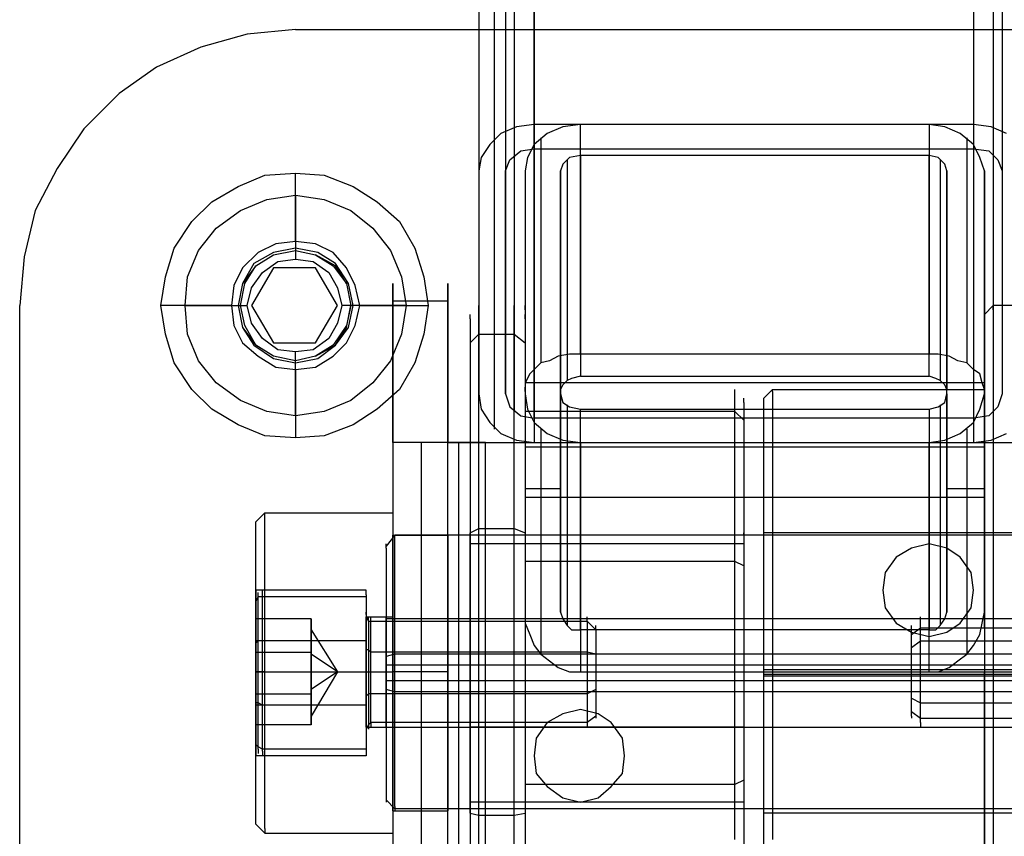
# Model space of a CAD drawing. Extents: x 0 to 3695, y 0 to 4684.
# Drawn here: x 1450 to 1557, y 2525 to 2614 of the extents above; entities that cross this region are included whole.
import ezdxf

# ---------------------------------------------------------------- set-up
doc = ezdxf.new("R2010")
doc.units = 0
doc.header["$LTSCALE"] = 25.4
doc.layers.get('0').update_dxf_attribs({"color": 13, "linetype": 'CONTINUOUS'})
doc.layers.add('GR__PLADER', color=8, linetype='CONTINUOUS')
doc.layers.add('ST_L', color=253, linetype='CONTINUOUS')

# ---------------------------------------------------------------- blocks, each defined once
blk = doc.blocks.new('6649-2D_DWG')
at = {"layer": 'GR__PLADER', "color": 8}
for p, q in [((56.01, 1126.63), (56.01, 1102.35)), ((103.84, 1126.63), (103.84, 1102.35)), ((51.68, 1125.19), (51.68, 1100.91)), ((56.01, 1123.99), (56.01, 1099.71)), ((103.84, 1123.99), (103.84, 1099.71)), ((53.84, 1123.27), (53.84, 1098.99)), ((106, 1123.27), (106, 1098.99)), ((50, 1121.34), (50, 1097.31)), ((52.88, 1121.34), (52.88, 1097.31)), ((106.97, 1121.34), (106.97, 1097.31)), ((50, 1120.14), (50, 1096.82)), ((52.88, 1120.14), (52.88, 1096.82)), ((106.97, 1120.14), (106.97, 1096.82)), ((53.84, 1118.22), (53.84, 1095.14)), ((106, 1118.22), (106, 1095.14)), ((56.01, 1094.18), (56.01, 1117.5)), ((103.84, 1117.5), (103.84, 1094.18)), ((51.68, 1116.29), (51.68, 1093.22)), ((56.01, 1114.85), (56.01, 1091.78)), ((103.84, 1114.85), (103.84, 1091.78)), ((54.08, 1102.11), (52.4, 1101.39)), ((56.01, 1102.35), (54.08, 1102.11)), ((103.84, 1102.35), (56.01, 1102.35)), ((105.76, 1102.11), (103.84, 1102.35)), ((107.45, 1101.39), (105.76, 1102.11)), ((52.4, 1101.39), (51.2, 1100.19)), ((51.2, 1100.19), (50.24, 1098.75)), ((53.36, 1098.51), (54.56, 1099.47)), ((54.56, 1099.47), (56.01, 1099.71)), ((56.01, 1099.71), (103.84, 1099.71)), ((103.84, 1099.71), (105.52, 1099.47)), ((105.52, 1099.47), (106.49, 1098.51)), ((50.24, 1098.75), (50, 1097.31)), ((52.88, 1097.31), (53.36, 1098.51)), ((106.49, 1098.51), (106.97, 1097.31)), ((50, 1097.31), (50, 1073.03)), ((50, 1096.82), (50, 1073.03)), ((52.88, 1073.03), (52.88, 1097.31)), ((52.88, 1096.82), (52.88, 1073.03)), ((106.97, 1097.31), (106.97, 1073.03)), ((106.97, 1096.82), (106.97, 1073.03)), ((53.84, 1095.14), (53.84, 1071.1)), ((106, 1095.14), (106, 1071.1)), ((56.01, 1070.38), (56.01, 1094.18)), ((103.84, 1094.18), (103.84, 1070.38)), ((51.68, 1093.22), (51.68, 1069.18)), ((56.01, 1091.78), (56.01, 1067.74)), ((103.84, 1091.78), (103.84, 1067.74)), ((50, 1073.03), (50.24, 1071.34)), ((106.97, 1073.03), (106.49, 1071.59)), ((50.24, 1071.34), (51.2, 1069.9)), ((106.49, 1071.59), (105.52, 1070.62)), ((103.84, 1070.38), (56.01, 1070.38)), ((105.52, 1070.62), (103.84, 1070.38)), ((51.2, 1069.9), (52.4, 1068.7)), ((52.4, 1068.7), (54.08, 1067.98)), ((54.08, 1067.98), (56.01, 1067.74)), ((103.84, 1067.74), (105.76, 1067.98)), ((105.76, 1067.98), (107.45, 1068.7)), ((56.01, 1067.74), (103.84, 1067.74))]:
    blk.add_line(p, q, dxfattribs=at)
at = {"layer": 'ST_L', "color": 253}
for p, q in [((24.76, 1112.21), (19.71, 1110.77)), ((30.05, 1112.69), (24.76, 1112.21)), ((30.05, 1112.69), (129.8, 1112.69)), ((19.71, 1110.77), (14.9, 1108.6)), ((14.9, 1108.6), (10.82, 1105.72)), ((10.82, 1105.72), (6.97, 1101.87)), ((59.13, 1102.11), (57.45, 1101.39)), ((61.05, 1102.35), (59.13, 1102.11)), ((99.03, 1102.35), (61.05, 1102.35)), ((61.05, 1077.35), (61.05, 1102.35)), ((100.72, 1102.11), (99.03, 1102.35)), ((99.03, 1102.35), (99.03, 1077.35)), ((102.4, 1101.39), (100.72, 1102.11)), ((6.97, 1101.87), (4.09, 1097.55)), ((57.45, 1101.39), (56.01, 1100.19)), ((103.84, 1100.19), (102.4, 1101.39)), ((56.01, 1100.19), (55.29, 1098.75)), ((56.73, 1100.91), (56.73, 1076.39)), ((103.12, 1100.91), (103.12, 1076.39)), ((104.56, 1098.75), (103.84, 1100.19)), ((61.05, 1098.99), (59.85, 1098.75)), ((61.05, 1098.99), (61.05, 1074.95)), ((99.03, 1098.99), (61.05, 1098.99)), ((99.03, 1074.95), (99.03, 1098.99)), ((100, 1098.75), (99.03, 1098.99)), ((55.29, 1098.75), (55.05, 1097.31)), ((59.13, 1098.03), (58.89, 1097.31)), ((59.85, 1098.75), (59.13, 1098.03)), ((59.61, 1098.51), (59.61, 1074.47)), ((100.72, 1098.03), (100, 1098.75)), ((100.24, 1098.51), (100.24, 1074.47)), ((100.96, 1097.31), (100.72, 1098.03)), ((105.04, 1097.31), (104.56, 1098.75)), ((4.09, 1097.55), (1.68, 1092.98)), ((23.8, 1095.62), (26.68, 1096.82)), ((26.68, 1096.82), (30.05, 1097.06)), ((30.05, 1097.06), (33.17, 1096.82)), ((30.05, 1089.61), (30.05, 1097.06)), ((33.17, 1096.82), (36.3, 1095.62)), ((55.05, 1097.31), (55.05, 1073.03)), ((55.05, 1097.31), (55.05, 1073.51)), ((58.89, 1097.31), (58.89, 1073.51)), ((58.89, 1073.03), (58.89, 1097.31)), ((100.96, 1073.03), (100.96, 1097.31)), ((100.96, 1097.31), (100.96, 1073.51)), ((105.04, 1073.03), (105.04, 1097.31)), ((105.04, 1097.31), (105.04, 1073.51)), ((20.91, 1093.94), (23.8, 1095.62)), ((26.92, 1094.18), (30.05, 1094.66)), ((30.05, 1094.66), (33.17, 1094.18)), ((30.05, 1094.66), (30.05, 1088.89)), ((36.3, 1095.62), (38.94, 1093.94)), ((18.75, 1091.78), (20.91, 1093.94)), ((24.04, 1092.98), (26.92, 1094.18)), ((33.17, 1094.18), (36.06, 1092.98)), ((38.94, 1093.94), (41.34, 1091.78)), ((1.68, 1092.98), (0.48, 1087.93)), ((21.39, 1091.06), (24.04, 1092.98)), ((36.06, 1092.98), (38.46, 1091.06)), ((16.83, 1088.89), (18.75, 1091.78)), ((41.34, 1091.78), (43.03, 1088.89)), ((19.47, 1088.65), (21.39, 1091.06)), ((38.46, 1091.06), (40.38, 1088.65)), ((27.88, 1089.37), (25.96, 1088.41)), ((30.05, 1089.61), (27.88, 1089.37)), ((32.21, 1089.37), (30.05, 1089.61)), ((34.13, 1088.41), (32.21, 1089.37)), ((15.86, 1085.77), (16.83, 1088.89)), ((18.27, 1085.77), (19.47, 1088.65)), ((25.96, 1088.41), (24.28, 1086.73)), ((27.64, 1088.41), (25.48, 1087.21)), ((25.72, 1086.97), (27.64, 1088.17)), ((30.05, 1088.89), (27.64, 1088.41)), ((27.64, 1088.17), (30.05, 1088.65)), ((32.45, 1088.41), (30.05, 1088.89)), ((30.05, 1088.89), (30.05, 1088.65)), ((30.05, 1088.65), (32.21, 1088.17)), ((30.05, 1088.65), (30.05, 1087.69)), ((32.21, 1088.17), (34.13, 1086.97)), ((34.37, 1086.97), (32.21, 1088.17)), ((34.37, 1087.21), (32.45, 1088.41)), ((35.58, 1086.73), (34.13, 1088.41)), ((40.38, 1088.65), (41.58, 1085.77)), ((43.03, 1088.89), (43.99, 1085.77)), ((0.48, 1087.93), (0, 1082.64)), ((25.48, 1087.21), (24.28, 1085.05)), ((26.44, 1086.25), (28.12, 1087.45)), ((28.12, 1087.45), (30.05, 1087.69)), ((30.05, 1087.69), (31.97, 1087.45)), ((31.97, 1087.45), (33.65, 1086.25)), ((35.82, 1085.05), (34.37, 1087.21)), ((24.28, 1086.73), (23.32, 1084.81)), ((25.72, 1086.97), (24.28, 1085.05)), ((24.52, 1085.05), (25.72, 1086.97)), ((27.64, 1086.73), (25.24, 1082.64)), ((25.24, 1084.57), (26.44, 1086.25)), ((32.21, 1086.73), (27.64, 1086.73)), ((34.61, 1082.64), (32.21, 1086.73)), ((33.65, 1086.25), (34.61, 1084.57)), ((34.13, 1086.97), (35.58, 1085.05)), ((35.58, 1085.05), (34.37, 1086.97)), ((36.54, 1084.81), (35.58, 1086.73)), ((15.38, 1082.64), (15.86, 1085.77)), ((18.03, 1082.64), (18.27, 1085.77)), ((24.28, 1085.05), (23.8, 1082.64)), ((24.04, 1082.64), (24.52, 1085.05)), ((35.58, 1085.05), (36.06, 1082.64)), ((36.3, 1082.64), (35.82, 1085.05)), ((40.62, 1084.08), (40.62, 1085.05)), ((40.62, 1085.05), (40.62, 1084.33)), ((41.58, 1085.77), (42.07, 1082.64)), ((43.99, 1085.77), (44.47, 1082.64)), ((46.63, 1084.33), (46.63, 1085.05)), ((46.63, 1085.05), (46.63, 1084.08)), ((23.32, 1084.81), (23.08, 1082.64)), ((24.76, 1082.64), (25.24, 1084.57)), ((34.61, 1084.57), (35.09, 1082.64)), ((37.02, 1082.64), (36.54, 1084.81)), ((40.62, 1084.33), (40.62, 1082.64)), ((40.62, 1082.4), (40.62, 1084.08)), ((46.63, 1082.64), (46.63, 1084.33)), ((46.63, 1084.08), (46.63, 1082.4)), ((46.63, 1083.12), (40.62, 1083.12)), ((0, 1002.6), (0, 1082.64)), ((15.86, 1079.52), (15.38, 1082.64)), ((23.08, 1082.64), (15.38, 1082.64)), ((18.27, 1079.52), (18.03, 1082.64)), ((18.03, 1082.64), (23.8, 1082.64)), ((23.08, 1082.64), (23.32, 1080.48)), ((23.8, 1082.64), (24.28, 1080.24)), ((23.8, 1082.64), (24.04, 1082.64)), ((24.52, 1080.48), (24.04, 1082.64)), ((24.04, 1082.64), (24.76, 1082.64)), ((25.24, 1080.72), (24.76, 1082.64)), ((25.24, 1082.64), (27.64, 1078.56)), ((32.21, 1078.56), (34.61, 1082.64)), ((35.09, 1082.64), (34.61, 1080.72)), ((36.06, 1082.64), (35.09, 1082.64)), ((36.06, 1082.64), (35.58, 1080.48)), ((35.58, 1080.24), (36.06, 1082.64)), ((35.82, 1080.24), (36.3, 1082.64)), ((36.3, 1082.64), (36.06, 1082.64)), ((42.07, 1082.64), (36.3, 1082.64)), ((36.54, 1080.48), (37.02, 1082.64)), ((37.02, 1082.64), (44.47, 1082.64)), ((40.62, 1082.64), (40.62, 1080)), ((40.62, 1079.76), (40.62, 1082.4)), ((42.07, 1082.64), (41.58, 1079.52)), ((44.47, 1082.64), (43.99, 1079.52)), ((46.63, 1080), (46.63, 1082.64)), ((46.63, 1082.4), (46.63, 1079.76)), ((50, 1082.16), (50, 1082.64)), ((50, 1080.96), (50, 1082.16)), ((53.84, 1082.16), (53.84, 1082.64)), ((53.84, 1080.96), (53.84, 1082.16)), ((55.05, 1082.16), (55.05, 1082.64)), ((55.05, 1082.16), (55.05, 1080.96)), ((105.04, 1082.16), (105.04, 1082.64)), ((106, 1082.64), (105.04, 1081.68)), ((105.04, 1082.16), (105.04, 1080.96)), ((106, 1082.16), (106, 1082.64)), ((109.85, 1082.64), (106, 1082.64)), ((106, 1082.16), (106, 1080.96)), ((26.44, 1079.04), (25.24, 1080.72)), ((34.61, 1080.72), (33.65, 1079.04)), ((49.04, 1081.2), (49.04, 1081.68)), ((49.04, 1081.2), (49.04, 1080)), ((50, 1079.04), (50, 1080.96)), ((53.84, 1079.04), (53.84, 1080.96)), ((55.05, 1081.2), (55.05, 1081.68)), ((55.05, 1081.2), (55.05, 1080)), ((55.05, 1080.96), (55.05, 1079.04)), ((105.04, 1081.2), (105.04, 1081.68)), ((105.04, 1080), (105.04, 1081.2)), ((105.04, 1080.96), (105.04, 1079.04)), ((106, 1080.96), (106, 1079.04)), ((23.32, 1080.48), (24.28, 1078.56)), ((24.28, 1080.24), (25.48, 1078.32)), ((24.28, 1080.24), (25.72, 1078.32)), ((25.72, 1078.32), (24.52, 1080.48)), ((35.58, 1080.48), (34.13, 1078.32)), ((34.37, 1078.32), (35.82, 1080.24)), ((34.37, 1078.32), (35.58, 1080.24)), ((35.58, 1078.56), (36.54, 1080.48)), ((40.62, 1080), (40.62, 1076.87)), ((40.62, 1076.39), (40.62, 1079.76)), ((46.63, 1076.87), (46.63, 1080)), ((46.63, 1079.76), (46.63, 1076.39)), ((49.04, 1080), (49.04, 1078.08)), ((55.05, 1080), (55.05, 1078.08)), ((105.04, 1078.08), (105.04, 1080)), ((16.83, 1076.39), (15.86, 1079.52)), ((19.47, 1076.63), (18.27, 1079.52)), ((24.28, 1078.56), (25.96, 1077.11)), ((28.12, 1077.83), (26.44, 1079.04)), ((27.64, 1078.56), (32.21, 1078.56)), ((33.65, 1079.04), (31.97, 1077.83)), ((34.13, 1077.11), (35.58, 1078.56)), ((41.58, 1079.52), (40.38, 1076.63)), ((43.99, 1079.52), (43.03, 1076.39)), ((49.04, 1078.56), (50, 1079.52)), ((50, 1079.52), (53.84, 1079.52)), ((50, 1076.39), (50, 1079.04)), ((53.84, 1079.52), (55.05, 1078.56)), ((53.84, 1076.39), (53.84, 1079.04)), ((55.05, 1079.04), (55.05, 1076.39)), ((105.04, 1079.04), (105.04, 1076.39)), ((106, 1079.04), (106, 1076.39)), ((25.48, 1078.32), (27.64, 1076.87)), ((27.64, 1077.11), (25.72, 1078.32)), ((30.05, 1077.59), (28.12, 1077.83)), ((31.97, 1077.83), (30.05, 1077.59)), ((30.05, 1076.63), (30.05, 1077.59)), ((34.13, 1078.32), (32.21, 1077.11)), ((32.21, 1077.11), (34.37, 1078.32)), ((32.45, 1076.87), (34.37, 1078.32)), ((49.04, 1078.08), (49.04, 1075.43)), ((55.05, 1078.08), (55.05, 1075.43)), ((105.04, 1075.43), (105.04, 1078.08)), ((18.75, 1073.51), (16.83, 1076.39)), ((21.39, 1074.23), (19.47, 1076.63)), ((25.96, 1077.11), (27.88, 1075.91)), ((30.05, 1076.63), (27.64, 1077.11)), ((27.64, 1076.87), (30.05, 1076.39)), ((32.21, 1077.11), (30.05, 1076.63)), ((30.05, 1076.39), (32.45, 1076.87)), ((30.05, 1076.39), (30.05, 1076.63)), ((30.05, 1070.62), (30.05, 1076.39)), ((32.21, 1075.91), (34.13, 1077.11)), ((40.38, 1076.63), (38.46, 1074.23)), ((40.62, 1076.87), (40.62, 1072.79)), ((40.62, 1072.31), (40.62, 1076.39)), ((43.03, 1076.39), (41.34, 1073.51)), ((46.63, 1072.79), (46.63, 1076.87)), ((46.63, 1076.39), (46.63, 1072.31)), ((50, 1072.79), (50, 1076.39)), ((53.84, 1072.79), (53.84, 1076.39)), ((55.05, 1076.39), (55.05, 1072.79)), ((56.73, 1076.39), (56.01, 1075.67)), ((57.69, 1076.63), (56.73, 1076.39)), ((58.65, 1077.11), (57.69, 1076.63)), ((59.85, 1077.35), (58.65, 1077.11)), ((61.05, 1077.35), (59.85, 1077.35)), ((99.03, 1077.35), (61.05, 1077.35)), ((100, 1077.35), (99.03, 1077.35)), ((101.2, 1077.11), (100, 1077.35)), ((102.16, 1076.63), (101.2, 1077.11)), ((103.12, 1076.39), (102.16, 1076.63)), ((103.84, 1075.67), (103.12, 1076.39)), ((105.04, 1076.39), (105.04, 1072.79)), ((106, 1076.39), (106, 1072.79)), ((27.88, 1075.91), (30.05, 1075.67)), ((30.05, 1075.67), (32.21, 1075.91)), ((30.05, 1075.67), (30.05, 1068.22)), ((49.04, 1075.43), (49.04, 1072.07)), ((55.05, 1075.43), (55.05, 1072.07)), ((56.01, 1075.67), (55.53, 1075.19)), ((104.56, 1075.19), (103.84, 1075.67)), ((105.04, 1072.07), (105.04, 1075.43)), ((24.04, 1072.31), (21.39, 1074.23)), ((38.46, 1074.23), (36.06, 1072.31)), ((55.53, 1075.19), (55.05, 1074.23)), ((105.04, 1074.23), (55.05, 1074.23)), ((55.05, 1074.23), (55.05, 1073.51)), ((59.61, 1074.47), (59.13, 1073.99)), ((60.09, 1074.71), (59.61, 1074.47)), ((61.05, 1074.95), (60.09, 1074.71)), ((61.05, 1074.95), (99.03, 1074.95)), ((99.76, 1074.71), (99.03, 1074.95)), ((100.24, 1074.47), (99.76, 1074.71)), ((100.72, 1073.99), (100.24, 1074.47)), ((104.8, 1074.23), (104.56, 1075.19)), ((105.04, 1073.51), (104.8, 1074.23)), ((20.91, 1071.34), (18.75, 1073.51)), ((41.34, 1073.51), (38.94, 1071.34)), ((55.05, 1073.27), (55.05, 1073.75)), ((55.05, 1073.51), (55.05, 1069.66)), ((55.05, 1073.27), (55.05, 1073.51)), ((55.05, 1073.27), (55.05, 1072.07)), ((59.13, 1073.99), (58.89, 1073.51)), ((58.89, 1073.51), (58.89, 1069.66)), ((77.88, 1073.27), (77.88, 1073.51)), ((77.88, 1072.07), (77.88, 1073.27)), ((81.01, 1072.55), (81.97, 1073.51)), ((81.97, 1073.27), (81.97, 1073.51)), ((81.97, 1073.51), (105.04, 1073.51)), ((81.97, 1073.27), (81.97, 1072.07)), ((100.96, 1073.51), (100.72, 1073.99)), ((100.96, 1069.66), (100.96, 1073.51)), ((105.04, 1073.27), (105.04, 1073.75)), ((105.04, 1069.66), (105.04, 1073.51)), ((105.04, 1073.27), (105.04, 1073.51)), ((105.04, 1073.27), (105.04, 1072.07)), ((26.92, 1071.1), (24.04, 1072.31)), ((36.06, 1072.31), (33.17, 1071.1)), ((40.62, 1072.79), (40.62, 1068.22)), ((40.62, 1067.74), (40.62, 1072.31)), ((46.63, 1068.22), (46.63, 1072.79)), ((46.63, 1072.31), (46.63, 1067.74)), ((50, 1068.94), (50, 1072.79)), ((52.88, 1073.03), (53.36, 1071.59)), ((53.84, 1068.94), (53.84, 1072.79)), ((55.05, 1073.03), (55.29, 1071.34)), ((55.05, 1073.03), (55.05, 1049.23)), ((55.05, 1072.79), (55.05, 1068.94)), ((58.89, 1073.03), (59.13, 1072.07)), ((58.89, 1049.23), (58.89, 1073.03)), ((78.84, 1072.07), (78.84, 1072.55)), ((81.01, 1072.07), (81.01, 1072.55)), ((100.72, 1072.07), (100.96, 1073.03)), ((100.96, 1073.03), (100.96, 1049.23)), ((104.56, 1071.34), (105.04, 1073.03)), ((105.04, 1073.03), (105.04, 1049.23)), ((105.04, 1072.79), (105.04, 1068.94)), ((106, 1072.79), (106, 1068.94)), ((23.8, 1069.66), (20.91, 1071.34)), ((30.05, 1070.62), (26.92, 1071.1)), ((33.17, 1071.1), (30.05, 1070.62)), ((38.94, 1071.34), (36.3, 1069.66)), ((49.04, 1072.07), (49.04, 1068.22)), ((53.36, 1071.59), (54.56, 1070.62)), ((55.05, 1072.07), (55.05, 1070.38)), ((55.05, 1072.07), (55.05, 1068.22)), ((55.05, 1072.07), (55.05, 1070.14)), ((77.88, 1071.1), (55.05, 1071.1)), ((55.29, 1071.34), (56.01, 1069.9)), ((59.13, 1072.07), (59.85, 1071.59)), ((59.61, 1071.83), (59.61, 1047.79)), ((59.85, 1071.59), (61.05, 1071.34)), ((61.05, 1047.31), (61.05, 1071.34)), ((61.05, 1071.34), (99.03, 1071.34)), ((77.88, 1070.14), (77.88, 1072.07)), ((78.84, 1070.14), (77.88, 1071.1)), ((78.84, 1072.07), (78.84, 1070.86)), ((81.01, 1070.86), (81.01, 1072.07)), ((81.97, 1072.07), (81.97, 1070.14)), ((99.03, 1071.34), (100, 1071.59)), ((99.03, 1071.34), (99.03, 1047.31)), ((100, 1071.59), (100.72, 1072.07)), ((100.24, 1071.83), (100.24, 1047.79)), ((103.84, 1069.9), (104.56, 1071.34)), ((105.04, 1072.07), (105.04, 1070.38)), ((105.04, 1070.14), (105.04, 1072.07)), ((105.04, 1068.22), (105.04, 1072.07)), ((54.56, 1070.62), (56.01, 1070.38)), ((55.05, 1070.38), (55.05, 1067.74)), ((55.05, 1070.14), (55.05, 1067.74)), ((77.88, 1067.74), (77.88, 1070.14)), ((78.84, 1070.86), (78.84, 1068.46)), ((81.01, 1068.46), (81.01, 1070.86)), ((81.97, 1070.14), (81.97, 1067.74)), ((105.04, 1070.38), (105.04, 1067.74)), ((105.04, 1067.74), (105.04, 1070.14)), ((26.68, 1068.46), (23.8, 1069.66)), ((36.3, 1069.66), (33.17, 1068.46)), ((50, 1064.37), (50, 1068.94)), ((53.84, 1064.37), (53.84, 1068.94)), ((55.05, 1069.66), (55.05, 1065.1)), ((55.05, 1068.94), (55.05, 1064.37)), ((56.01, 1069.9), (57.45, 1068.7)), ((56.73, 1069.18), (56.73, 1044.66)), ((58.89, 1069.66), (58.89, 1065.1)), ((100.96, 1065.1), (100.96, 1069.66)), ((102.4, 1068.7), (103.84, 1069.9)), ((103.12, 1069.18), (103.12, 1044.66)), ((105.04, 1065.1), (105.04, 1069.66)), ((105.04, 1068.94), (105.04, 1064.37)), ((106, 1068.94), (106, 1064.37)), ((30.05, 1068.22), (26.68, 1068.46)), ((33.17, 1068.46), (30.05, 1068.22)), ((40.62, 1068.22), (40.62, 1063.17)), ((46.63, 1063.17), (46.63, 1068.22)), ((49.04, 1068.22), (49.04, 1063.65)), ((55.05, 1068.22), (55.05, 1063.65)), ((57.45, 1068.7), (59.13, 1067.98)), ((59.13, 1067.98), (61.05, 1067.74)), ((78.84, 1068.46), (78.84, 1065.58)), ((81.01, 1065.58), (81.01, 1068.46)), ((99.03, 1067.74), (100.72, 1067.98)), ((100.72, 1067.98), (102.4, 1068.7)), ((105.04, 1063.65), (105.04, 1068.22)), ((41.1, 1067.74), (40.62, 1067.74)), ((46.63, 1067.74), (40.62, 1067.74)), ((40.62, 1067.74), (40.62, 1017.74)), ((42.07, 1067.74), (41.1, 1067.74)), ((43.75, 1067.74), (42.07, 1067.74)), ((45.67, 1067.74), (43.75, 1067.74)), ((43.75, 1017.74), (43.75, 1067.74)), ((48.07, 1067.74), (45.67, 1067.74)), ((46.63, 1067.74), (47.11, 1067.74)), ((46.63, 1017.74), (46.63, 1067.74)), ((47.11, 1067.74), (47.83, 1067.74)), ((47.83, 1067.74), (49.28, 1067.74)), ((47.83, 1017.74), (47.83, 1067.74)), ((50.72, 1067.74), (48.07, 1067.74)), ((49.28, 1067.74), (50.72, 1067.74)), ((50.72, 1067.74), (109.13, 1067.74)), ((50.72, 1017.74), (50.72, 1067.74)), ((55.05, 1067.74), (55.05, 1064.61)), ((55.05, 1067.26), (105.04, 1067.26)), ((61.05, 1067.74), (99.03, 1067.74)), ((61.05, 1067.74), (61.05, 1042.74)), ((77.88, 1064.61), (77.88, 1067.74)), ((81.97, 1067.74), (81.97, 1064.61)), ((99.03, 1042.74), (99.03, 1067.74)), ((105.04, 1067.74), (105.04, 1064.61)), ((55.05, 1065.1), (55.05, 1060.29)), ((55.05, 1064.61), (55.05, 1060.77)), ((58.89, 1065.1), (58.89, 1060.29)), ((77.88, 1060.77), (77.88, 1064.61)), ((78.84, 1065.58), (78.84, 1061.97)), ((81.01, 1061.97), (81.01, 1065.58)), ((81.97, 1064.61), (81.97, 1060.77)), ((100.96, 1060.29), (100.96, 1065.1)), ((105.04, 1060.29), (105.04, 1065.1)), ((105.04, 1064.61), (105.04, 1060.77)), ((49.04, 1063.65), (49.04, 1058.85)), ((50, 1059.33), (50, 1064.37)), ((53.84, 1059.33), (53.84, 1064.37)), ((55.05, 1064.37), (55.05, 1059.33)), ((55.05, 1063.65), (55.05, 1058.85)), ((105.04, 1064.37), (105.04, 1059.33)), ((105.04, 1058.85), (105.04, 1063.65)), ((106, 1064.37), (106, 1059.33)), ((40.62, 1063.17), (40.62, 1057.64)), ((46.63, 1057.64), (46.63, 1063.17)), ((58.89, 1062.69), (55.05, 1062.69)), ((105.04, 1062.69), (100.96, 1062.69)), ((105.04, 1061.73), (55.05, 1061.73)), ((78.84, 1061.97), (78.84, 1057.64)), ((81.01, 1057.64), (81.01, 1061.97)), ((55.05, 1060.77), (55.05, 1056.68)), ((55.05, 1060.29), (55.05, 1055)), ((58.89, 1060.29), (58.89, 1055)), ((77.88, 1056.68), (77.88, 1060.77)), ((81.97, 1060.77), (81.97, 1056.68)), ((100.96, 1055), (100.96, 1060.29)), ((105.04, 1060.77), (105.04, 1056.68)), ((105.04, 1055), (105.04, 1060.29)), ((25.72, 1059.09), (26.68, 1060.05)), ((26.68, 1060.05), (40.62, 1060.05)), ((26.68, 1059.81), (26.68, 1060.05)), ((26.68, 1058.36), (26.68, 1059.81)), ((40.62, 1060.05), (40.62, 1059.81)), ((40.62, 1059.81), (40.62, 1058.36)), ((50, 1054.04), (50, 1059.33)), ((53.84, 1054.04), (53.84, 1059.33)), ((55.05, 1059.33), (55.05, 1054.04)), ((105.04, 1059.33), (105.04, 1054.04)), ((106, 1059.33), (106, 1054.04)), ((25.72, 1058.85), (25.72, 1059.09)), ((25.72, 1057.64), (25.72, 1058.85)), ((26.68, 1056.44), (26.68, 1058.36)), ((40.62, 1058.36), (40.62, 1056.44)), ((49.04, 1058.85), (49.04, 1053.56)), ((49.04, 1057.88), (50, 1058.36)), ((50, 1058.36), (53.84, 1058.36)), ((53.84, 1058.36), (55.05, 1057.88)), ((55.05, 1058.85), (55.05, 1053.56)), ((105.04, 1053.56), (105.04, 1058.85)), ((25.72, 1055.48), (25.72, 1057.64)), ((40.86, 1057.64), (39.9, 1056.44)), ((40.62, 1057.4), (40.62, 1057.64)), ((40.62, 1057.64), (46.63, 1057.64)), ((40.62, 1057.64), (40.62, 1051.63)), ((40.62, 1056.2), (40.62, 1057.4)), ((40.86, 1057.4), (40.86, 1057.64)), ((117.3, 1057.64), (40.86, 1057.64)), ((40.86, 1056.2), (40.86, 1057.4)), ((46.63, 1057.64), (46.63, 1057.4)), ((46.63, 1051.63), (46.63, 1057.64)), ((46.63, 1057.4), (46.63, 1056.2)), ((49.04, 1057.64), (49.04, 1057.88)), ((49.04, 1056.44), (49.04, 1057.64)), ((78.84, 1057.64), (78.84, 1057.88)), ((78.84, 1057.64), (78.84, 1052.84)), ((78.84, 1057.64), (78.84, 1056.44)), ((81.01, 1057.64), (81.01, 1057.88)), ((110.81, 1057.88), (81.01, 1057.88)), ((81.01, 1052.84), (81.01, 1057.64)), ((81.01, 1056.44), (81.01, 1057.64)), ((26.68, 1053.56), (26.68, 1056.44)), ((39.9, 1056.2), (39.9, 1056.68)), ((39.9, 1056.2), (39.9, 1055.24)), ((40.62, 1056.44), (40.62, 1053.56)), ((40.62, 1054.52), (40.62, 1056.2)), ((40.86, 1054.28), (40.86, 1056.2)), ((46.63, 1056.2), (46.63, 1054.52)), ((78.84, 1056.68), (49.04, 1056.68)), ((49.04, 1054.52), (49.04, 1056.44)), ((55.05, 1056.68), (55.05, 1052.36)), ((55.05, 1056.68), (55.05, 1052.11)), ((77.88, 1052.11), (77.88, 1056.68)), ((78.84, 1056.44), (78.84, 1054.52)), ((81.01, 1054.52), (81.01, 1056.44)), ((81.97, 1056.68), (81.97, 1052.11)), ((97.11, 1056.2), (95.43, 1055.24)), ((99.03, 1056.68), (97.11, 1056.2)), ((100.96, 1056.2), (99.03, 1056.68)), ((102.4, 1055.24), (100.96, 1056.2)), ((105.04, 1056.68), (105.04, 1052.36)), ((105.04, 1052.11), (105.04, 1056.68)), ((25.72, 1052.84), (25.72, 1055.48)), ((39.9, 1055.24), (39.9, 1053.56)), ((55.05, 1055), (55.05, 1049.23)), ((58.89, 1055), (58.89, 1049.23)), ((95.43, 1055.24), (94.23, 1053.56)), ((100.96, 1049.23), (100.96, 1055)), ((103.6, 1053.56), (102.4, 1055.24)), ((105.04, 1049.23), (105.04, 1055)), ((40.62, 1052.11), (40.62, 1054.52)), ((40.86, 1052.11), (40.86, 1054.28)), ((46.63, 1054.52), (46.63, 1052.11)), ((49.04, 1052.11), (49.04, 1054.52)), ((50, 1048.27), (50, 1054.04)), ((53.84, 1048.27), (53.84, 1054.04)), ((77.88, 1054.76), (55.05, 1054.76)), ((55.05, 1054.04), (55.05, 1048.27)), ((78.84, 1054.28), (77.88, 1054.76)), ((78.84, 1054.52), (78.84, 1052.11)), ((81.01, 1052.11), (81.01, 1054.52)), ((105.04, 1054.04), (105.04, 1048.27)), ((106, 1054.04), (106, 1048.27)), ((25.72, 1049.71), (25.72, 1052.84)), ((26.68, 1050.19), (26.68, 1053.56)), ((39.9, 1053.56), (39.9, 1051.39)), ((40.62, 1053.56), (40.62, 1050.19)), ((49.04, 1053.56), (49.04, 1048.27)), ((55.05, 1053.56), (55.05, 1048.27)), ((78.84, 1052.84), (78.84, 1047.79)), ((81.01, 1047.79), (81.01, 1052.84)), ((94.23, 1053.56), (93.99, 1051.63)), ((103.84, 1051.63), (103.6, 1053.56)), ((105.04, 1048.27), (105.04, 1053.56)), ((40.62, 1049.23), (40.62, 1052.11)), ((40.86, 1049.23), (40.86, 1052.11)), ((46.63, 1052.11), (46.63, 1049.23)), ((49.04, 1049.23), (49.04, 1052.11)), ((55.05, 1052.36), (55.05, 1047.55)), ((55.05, 1052.11), (55.05, 1047.55)), ((77.88, 1047.55), (77.88, 1052.11)), ((78.84, 1052.11), (78.84, 1049.23)), ((81.01, 1049.23), (81.01, 1052.11)), ((81.97, 1052.11), (81.97, 1047.55)), ((105.04, 1052.36), (105.04, 1047.55)), ((105.04, 1047.55), (105.04, 1052.11)), ((37.74, 1051.63), (25.72, 1051.63)), ((25.72, 1051.63), (25.72, 1051.15)), ((25.72, 1051.15), (25.72, 1049.95)), ((25.72, 1050.67), (25.72, 1051.15)), ((25.96, 1050.91), (25.72, 1050.43)), ((25.72, 1050.67), (25.72, 1049.47)), ((25.96, 1051.15), (25.96, 1051.39)), ((25.96, 1049.71), (25.96, 1051.15)), ((26.44, 1050.91), (25.96, 1050.91)), ((26.44, 1051.15), (26.44, 1051.63)), ((26.44, 1049.95), (26.44, 1051.15)), ((37.74, 1050.91), (26.44, 1050.91)), ((37.74, 1051.15), (37.74, 1051.63)), ((37.74, 1051.15), (37.74, 1049.95)), ((39.9, 1051.39), (39.9, 1048.75)), ((40.62, 1051.63), (40.62, 1045.62)), ((46.63, 1045.62), (46.63, 1051.63)), ((93.99, 1051.63), (94.23, 1049.71)), ((103.6, 1049.71), (103.84, 1051.63)), ((25.72, 1049.95), (25.72, 1048.03)), ((25.72, 1046.35), (25.72, 1049.71)), ((25.96, 1047.79), (25.96, 1049.71)), ((26.44, 1048.03), (26.44, 1049.95)), ((26.68, 1046.59), (26.68, 1050.19)), ((37.74, 1049.95), (37.74, 1048.03)), ((40.62, 1050.19), (40.62, 1046.59)), ((94.23, 1049.71), (95.43, 1048.03)), ((102.4, 1048.03), (103.6, 1049.71)), ((25.72, 1049.47), (25.72, 1047.55)), ((25.72, 1046.11), (25.72, 1048.51)), ((25.72, 1048.51), (25.72, 1044.9)), ((31.73, 1048.51), (25.72, 1048.51)), ((31.73, 1048.51), (31.73, 1047.31)), ((31.73, 1046.59), (31.73, 1048.51)), ((37.74, 1048.99), (37.74, 1049.23)), ((37.74, 1048.99), (37.74, 1048.03)), ((37.74, 1048.27), (37.74, 1048.75)), ((37.74, 1048.75), (40.62, 1048.75)), ((37.74, 1048.75), (37.98, 1048.27)), ((37.98, 1048.27), (37.98, 1048.75)), ((38.22, 1048.27), (38.22, 1048.75)), ((39.9, 1048.75), (39.9, 1045.87)), ((39.9, 1048.27), (39.9, 1048.75)), ((118.26, 1048.51), (39.9, 1048.51)), ((40.62, 1046.11), (40.62, 1049.23)), ((40.62, 1048.75), (40.62, 1048.27)), ((40.86, 1046.11), (40.86, 1049.23)), ((46.63, 1049.23), (46.63, 1046.11)), ((49.04, 1046.11), (49.04, 1049.23)), ((78.84, 1048.51), (49.04, 1048.51)), ((55.05, 1049.23), (55.05, 1048.03)), ((58.89, 1049.23), (59.13, 1048.51)), ((59.13, 1048.51), (59.61, 1047.79)), ((61.78, 1048.27), (61.78, 1048.75)), ((78.84, 1049.23), (78.84, 1046.11)), ((81.01, 1046.11), (81.01, 1049.23)), ((98.07, 1048.27), (98.07, 1048.75)), ((100.24, 1047.79), (100.72, 1048.51)), ((100.72, 1048.51), (100.96, 1049.23)), ((104.8, 1048.03), (105.04, 1049.23)), ((25.72, 1048.03), (25.72, 1045.38)), ((25.72, 1047.55), (25.72, 1045.14)), ((25.96, 1045.38), (25.96, 1047.79)), ((26.44, 1045.38), (26.44, 1048.03)), ((31.73, 1047.55), (31.73, 1047.79)), ((31.73, 1047.79), (31.73, 1047.31)), ((31.73, 1046.59), (31.73, 1047.55)), ((37.74, 1046.83), (37.74, 1048.27)), ((37.74, 1048.03), (37.74, 1045.38)), ((37.74, 1048.03), (37.74, 1046.59)), ((37.98, 1048.27), (38.22, 1048.27)), ((37.98, 1048.27), (37.98, 1047.07)), ((38.22, 1046.83), (38.22, 1048.27)), ((38.22, 1048.27), (61.78, 1048.27)), ((39.9, 1046.83), (39.9, 1048.27)), ((40.62, 1048.27), (40.62, 1046.83)), ((49.04, 1048.27), (49.04, 1042.74)), ((50, 1042.74), (50, 1048.27)), ((53.84, 1042.74), (53.84, 1048.27)), ((55.05, 1048.27), (55.05, 1042.74)), ((55.05, 1048.03), (55.53, 1046.83)), ((55.05, 1047.55), (55.05, 1042.74)), ((59.61, 1047.79), (60.09, 1047.31)), ((61.78, 1048.27), (62.74, 1047.31)), ((61.78, 1048.27), (61.78, 1046.83)), ((62.74, 1047.31), (62.74, 1047.79)), ((77.88, 1042.74), (77.88, 1047.55)), ((78.84, 1047.79), (78.84, 1042.74)), ((81.01, 1042.74), (81.01, 1047.79)), ((81.97, 1047.55), (81.97, 1042.74)), ((95.43, 1048.03), (97.11, 1047.07)), ((97.11, 1047.31), (97.11, 1047.79)), ((97.11, 1046.83), (98.07, 1047.55)), ((98.07, 1046.83), (98.07, 1048.27)), ((98.07, 1047.55), (121.63, 1047.55)), ((99.76, 1047.31), (100.24, 1047.79)), ((100.96, 1047.07), (102.4, 1048.03)), ((104.56, 1046.83), (104.8, 1048.03)), ((105.04, 1048.27), (105.04, 1042.74)), ((105.04, 1047.55), (105.04, 1042.74)), ((106, 1048.27), (106, 1042.74)), ((25.72, 1042.74), (25.72, 1046.35)), ((26.68, 1042.74), (26.68, 1046.59)), ((31.73, 1046.11), (31.73, 1047.31)), ((31.73, 1047.31), (31.73, 1046.35)), ((31.73, 1047.31), (34.61, 1042.74)), ((31.73, 1044.9), (31.73, 1046.59)), ((31.73, 1045.38), (31.73, 1046.59)), ((31.73, 1046.35), (31.73, 1044.9)), ((37.74, 1044.9), (37.74, 1046.83)), ((37.74, 1046.59), (37.74, 1044.66)), ((37.98, 1047.07), (37.98, 1045.14)), ((38.22, 1044.9), (38.22, 1046.83)), ((39.9, 1044.9), (39.9, 1046.83)), ((40.62, 1046.83), (40.62, 1044.9)), ((40.62, 1046.59), (40.62, 1042.74)), ((55.53, 1046.83), (56.01, 1045.62)), ((60.09, 1047.31), (61.05, 1047.31)), ((99.03, 1047.31), (61.05, 1047.31)), ((61.78, 1046.83), (61.78, 1044.9)), ((62.74, 1047.31), (62.74, 1046.11)), ((97.11, 1046.11), (97.11, 1047.31)), ((97.11, 1047.07), (99.03, 1046.59)), ((98.07, 1044.9), (98.07, 1046.83)), ((99.03, 1047.31), (99.76, 1047.31)), ((99.03, 1046.59), (100.96, 1047.07)), ((103.84, 1045.62), (104.56, 1046.83)), ((25.72, 1040.34), (25.72, 1046.11)), ((31.73, 1046.11), (25.72, 1046.11)), ((25.96, 1046.11), (25.72, 1045.87)), ((25.72, 1045.38), (25.72, 1042.74)), ((26.44, 1046.11), (25.96, 1046.11)), ((25.96, 1042.74), (25.96, 1045.38)), ((37.74, 1046.11), (26.44, 1046.11)), ((26.44, 1042.74), (26.44, 1045.38)), ((31.73, 1043.22), (31.73, 1046.11)), ((31.73, 1043.7), (31.73, 1045.38)), ((37.74, 1045.38), (37.74, 1042.74)), ((39.9, 1045.87), (39.9, 1042.74)), ((40.62, 1042.74), (40.62, 1046.11)), ((40.62, 1045.62), (40.62, 1039.62)), ((40.86, 1042.74), (40.86, 1046.11)), ((46.63, 1046.11), (46.63, 1042.74)), ((46.63, 1039.62), (46.63, 1045.62)), ((49.04, 1042.74), (49.04, 1046.11)), ((56.01, 1045.62), (56.73, 1044.66)), ((62.74, 1046.11), (62.74, 1044.66)), ((78.84, 1046.11), (78.84, 1042.74)), ((81.01, 1042.74), (81.01, 1046.11)), ((97.11, 1044.66), (97.11, 1046.11)), ((97.11, 1045.38), (98.07, 1046.11)), ((98.07, 1046.11), (121.63, 1046.11)), ((103.12, 1044.66), (103.84, 1045.62)), ((25.72, 1045.14), (25.72, 1042.74)), ((25.72, 1044.9), (25.72, 1039.13)), ((25.72, 1044.9), (31.73, 1044.9)), ((31.73, 1044.9), (31.73, 1043.22)), ((31.73, 1044.9), (31.73, 1042.02)), ((34.61, 1042.74), (31.73, 1044.66)), ((37.98, 1045.14), (37.74, 1045.14)), ((37.74, 1042.74), (37.74, 1044.9)), ((37.74, 1044.66), (37.74, 1042.74)), ((37.98, 1045.14), (37.98, 1042.74)), ((38.22, 1044.9), (37.98, 1045.14)), ((38.22, 1042.74), (38.22, 1044.9)), ((61.78, 1044.9), (38.22, 1044.9)), ((39.9, 1042.74), (39.9, 1044.9)), ((40.86, 1044.66), (39.9, 1044.42)), ((40.62, 1044.9), (40.62, 1042.74)), ((117.3, 1044.66), (40.86, 1044.66)), ((56.73, 1044.66), (57.69, 1043.94)), ((61.78, 1044.9), (61.78, 1042.74)), ((62.74, 1044.66), (61.78, 1044.9)), ((62.74, 1044.66), (62.74, 1042.74)), ((97.11, 1042.74), (97.11, 1044.66)), ((98.07, 1042.74), (98.07, 1044.9)), ((102.16, 1043.94), (103.12, 1044.66)), ((31.73, 1042.02), (31.73, 1043.7)), ((31.73, 1043.22), (31.73, 1041.54)), ((31.73, 1040.34), (31.73, 1043.22)), ((118.26, 1043.46), (39.9, 1043.46)), ((57.69, 1043.94), (58.65, 1043.22)), ((58.65, 1043.22), (59.85, 1042.74)), ((100, 1042.74), (101.2, 1043.22)), ((101.2, 1043.22), (102.16, 1043.94)), ((25.72, 1042.74), (25.72, 1039.86)), ((25.72, 1038.89), (25.72, 1042.74)), ((25.72, 1042.74), (37.74, 1042.74)), ((26.68, 1042.74), (25.72, 1042.74)), ((25.72, 1042.74), (25.72, 1040.1)), ((25.96, 1039.86), (25.96, 1042.74)), ((26.44, 1039.86), (26.44, 1042.74)), ((26.68, 1038.65), (26.68, 1042.74)), ((26.68, 1042.74), (40.62, 1042.74)), ((34.61, 1042.74), (31.73, 1037.93)), ((34.61, 1042.74), (31.73, 1040.82)), ((37.74, 1042.74), (37.74, 1039.86)), ((37.74, 1040.34), (37.74, 1042.74)), ((37.74, 1042.74), (40.62, 1042.74)), ((37.74, 1042.74), (37.74, 1040.58)), ((37.98, 1042.74), (37.98, 1040.34)), ((38.22, 1040.34), (38.22, 1042.74)), ((39.9, 1042.74), (39.9, 1039.62)), ((39.9, 1040.34), (39.9, 1042.74)), ((40.62, 1039.38), (40.62, 1042.74)), ((46.63, 1042.74), (40.62, 1042.74)), ((40.62, 1042.74), (40.62, 1038.65)), ((40.62, 1042.74), (40.62, 1040.34)), ((40.86, 1039.38), (40.86, 1042.74)), ((46.63, 1042.74), (46.63, 1039.38)), ((49.04, 1042.74), (49.04, 1037.21)), ((49.04, 1039.38), (49.04, 1042.74)), ((50, 1036.97), (50, 1042.74)), ((53.84, 1036.97), (53.84, 1042.74)), ((55.05, 1042.74), (55.05, 1037.69)), ((55.05, 1042.74), (55.05, 1036.97)), ((55.05, 1042.74), (55.05, 1037.21)), ((55.05, 1042.74), (55.05, 1037.93)), ((59.85, 1042.74), (61.05, 1042.74)), ((61.05, 1042.74), (99.03, 1042.74)), ((61.78, 1042.74), (61.78, 1040.34)), ((62.74, 1042.74), (62.74, 1040.82)), ((77.88, 1037.93), (77.88, 1042.74)), ((78.84, 1042.74), (78.84, 1037.45)), ((78.84, 1042.74), (78.84, 1039.38)), ((81.97, 1042.98), (81.01, 1042.98)), ((81.01, 1037.45), (81.01, 1042.74)), ((81.01, 1039.38), (81.01, 1042.74)), ((81.01, 1042.74), (110.81, 1042.74)), ((81.01, 1042.5), (110.81, 1042.5)), ((81.97, 1042.26), (81.01, 1042.26)), ((105.04, 1042.98), (81.97, 1042.98)), ((81.97, 1042.74), (81.97, 1037.93)), ((105.04, 1042.26), (81.97, 1042.26)), ((97.11, 1040.82), (97.11, 1042.74)), ((98.07, 1040.34), (98.07, 1042.74)), ((99.03, 1042.74), (100, 1042.74)), ((106, 1042.98), (105.04, 1042.98)), ((105.04, 1042.74), (105.04, 1037.69)), ((105.04, 1042.74), (105.04, 1036.97)), ((105.04, 1037.93), (105.04, 1042.74)), ((105.04, 1037.21), (105.04, 1042.74)), ((106, 1042.26), (105.04, 1042.26)), ((109.85, 1042.98), (106, 1042.98)), ((106, 1042.74), (106, 1036.97)), ((109.85, 1042.26), (106, 1042.26)), ((31.73, 1042.02), (31.73, 1039.13)), ((31.73, 1040.34), (31.73, 1042.02)), ((31.73, 1041.54), (31.73, 1039.86)), ((118.26, 1041.78), (39.9, 1041.78)), ((25.72, 1036.97), (25.72, 1040.34)), ((25.72, 1040.34), (31.73, 1040.34)), ((25.72, 1040.1), (25.72, 1037.69)), ((31.73, 1040.34), (31.73, 1038.65)), ((31.73, 1038.89), (31.73, 1040.34)), ((37.74, 1040.58), (37.74, 1038.89)), ((37.74, 1038.41), (37.74, 1040.34)), ((37.98, 1040.34), (37.74, 1040.1)), ((37.98, 1040.34), (37.98, 1038.41)), ((38.22, 1040.34), (37.98, 1040.34)), ((38.22, 1038.41), (38.22, 1040.34)), ((61.78, 1040.34), (38.22, 1040.34)), ((40.86, 1040.58), (39.9, 1040.82)), ((39.9, 1038.41), (39.9, 1040.34)), ((40.62, 1040.34), (40.62, 1038.41)), ((117.3, 1040.58), (40.86, 1040.58)), ((62.74, 1040.82), (61.78, 1040.34)), ((61.78, 1040.34), (61.78, 1038.41)), ((62.74, 1040.82), (62.74, 1039.13)), ((97.11, 1039.13), (97.11, 1040.82)), ((98.07, 1038.41), (98.07, 1040.34)), ((25.72, 1039.86), (25.72, 1037.45)), ((25.96, 1039.38), (25.72, 1039.38)), ((25.72, 1039.13), (25.72, 1036.97)), ((31.73, 1039.13), (25.72, 1039.13)), ((25.72, 1035.53), (25.72, 1038.89)), ((25.96, 1037.45), (25.96, 1039.86)), ((26.44, 1039.13), (25.96, 1039.38)), ((26.44, 1037.45), (26.44, 1039.86)), ((37.74, 1039.13), (26.44, 1039.13)), ((31.73, 1039.86), (31.73, 1038.65)), ((31.73, 1037.93), (31.73, 1039.13)), ((31.73, 1037.93), (31.73, 1038.89)), ((37.74, 1039.86), (37.74, 1037.45)), ((37.74, 1038.89), (37.74, 1037.21)), ((39.9, 1039.62), (39.9, 1036.49)), ((40.62, 1039.62), (40.62, 1033.61)), ((40.62, 1036.01), (40.62, 1039.38)), ((40.86, 1036.25), (40.86, 1039.38)), ((46.63, 1033.61), (46.63, 1039.62)), ((46.63, 1039.38), (46.63, 1036.01)), ((49.04, 1036.01), (49.04, 1039.38)), ((62.74, 1039.13), (62.74, 1037.93)), ((78.84, 1039.38), (78.84, 1036.01)), ((81.01, 1036.01), (81.01, 1039.38)), ((97.11, 1039.86), (98.07, 1039.38)), ((97.11, 1037.93), (97.11, 1039.13)), ((98.07, 1039.38), (121.63, 1039.38)), ((26.68, 1035.05), (26.68, 1038.65)), ((31.73, 1038.65), (31.73, 1037.93)), ((31.73, 1038.65), (31.73, 1036.97)), ((31.73, 1037.93), (31.73, 1037.69)), ((31.73, 1036.97), (31.73, 1037.93)), ((37.74, 1037.21), (37.74, 1038.41)), ((37.98, 1038.41), (37.98, 1036.97)), ((38.22, 1037.21), (38.22, 1038.41)), ((39.9, 1037.21), (39.9, 1038.41)), ((40.62, 1038.65), (40.62, 1035.05)), ((40.62, 1038.41), (40.62, 1037.21)), ((55.05, 1037.93), (55.05, 1033.13)), ((59.13, 1038.17), (57.45, 1037.21)), ((61.05, 1038.65), (59.13, 1038.17)), ((62.98, 1038.17), (61.05, 1038.65)), ((61.78, 1038.41), (61.78, 1037.21)), ((62.74, 1037.93), (61.78, 1037.21)), ((62.74, 1037.93), (62.74, 1037.69)), ((64.42, 1037.21), (62.98, 1038.17)), ((77.88, 1033.13), (77.88, 1037.93)), ((81.97, 1037.93), (81.97, 1033.13)), ((97.11, 1038.41), (98.07, 1037.69)), ((97.11, 1037.93), (97.11, 1037.69)), ((98.07, 1037.21), (98.07, 1038.41)), ((105.04, 1033.13), (105.04, 1037.93)), ((25.72, 1037.69), (25.72, 1035.77)), ((25.72, 1037.45), (25.72, 1035.29)), ((31.73, 1036.97), (25.72, 1036.97)), ((25.96, 1035.53), (25.96, 1037.45)), ((26.44, 1035.29), (26.44, 1037.45)), ((37.74, 1037.45), (37.74, 1035.29)), ((37.74, 1036.73), (37.74, 1037.21)), ((37.74, 1037.21), (37.74, 1036.49)), ((37.98, 1036.97), (37.74, 1036.49)), ((37.74, 1036.73), (40.62, 1036.73)), ((38.22, 1037.21), (37.98, 1036.97)), ((37.98, 1036.97), (37.98, 1036.49)), ((38.22, 1037.21), (38.22, 1036.73)), ((61.78, 1037.21), (38.22, 1037.21)), ((39.9, 1036.73), (39.9, 1037.21)), ((39.9, 1036.73), (118.26, 1036.73)), ((40.62, 1037.21), (40.62, 1036.73)), ((49.04, 1037.21), (49.04, 1031.68)), ((78.84, 1036.73), (49.04, 1036.73)), ((50, 1031.44), (50, 1036.97)), ((53.84, 1031.44), (53.84, 1036.97)), ((55.05, 1037.69), (55.05, 1033.13)), ((55.05, 1037.21), (55.05, 1031.68)), ((55.05, 1036.97), (55.05, 1031.44)), ((57.45, 1037.21), (56.25, 1035.53)), ((61.78, 1037.21), (61.78, 1036.73)), ((65.62, 1035.53), (64.42, 1037.21)), ((78.84, 1037.45), (78.84, 1032.4)), ((81.01, 1032.4), (81.01, 1037.45)), ((98.07, 1037.69), (121.63, 1037.69)), ((98.07, 1037.21), (98.07, 1036.73)), ((105.04, 1037.69), (105.04, 1033.13)), ((105.04, 1031.68), (105.04, 1037.21)), ((105.04, 1036.97), (105.04, 1031.44)), ((106, 1036.97), (106, 1031.44)), ((25.72, 1035.77), (25.72, 1034.57)), ((37.74, 1036.49), (37.74, 1036.01)), ((39.9, 1036.49), (39.9, 1033.85)), ((40.62, 1033.37), (40.62, 1036.01)), ((40.86, 1033.37), (40.86, 1036.25)), ((46.63, 1036.01), (46.63, 1033.37)), ((49.04, 1033.13), (49.04, 1036.01)), ((78.84, 1036.01), (78.84, 1033.13)), ((81.01, 1033.13), (81.01, 1036.01)), ((25.72, 1032.4), (25.72, 1035.53)), ((25.72, 1035.29), (25.72, 1034.09)), ((25.96, 1034.57), (25.72, 1034.81)), ((25.72, 1034.57), (25.72, 1034.33)), ((25.96, 1034.33), (25.96, 1035.53)), ((26.44, 1034.33), (25.96, 1034.57)), ((26.44, 1034.09), (26.44, 1035.29)), ((26.68, 1031.68), (26.68, 1035.05)), ((37.74, 1035.29), (37.74, 1034.09)), ((40.62, 1035.05), (40.62, 1031.68)), ((56.25, 1035.53), (56.01, 1033.61)), ((65.86, 1033.61), (65.62, 1035.53)), ((25.72, 1034.09), (25.72, 1033.61)), ((37.74, 1033.61), (25.72, 1033.61)), ((25.96, 1034.33), (25.96, 1033.85)), ((37.74, 1034.33), (26.44, 1034.33)), ((26.44, 1034.09), (26.44, 1033.61)), ((37.74, 1034.09), (37.74, 1033.61)), ((39.9, 1033.85), (39.9, 1031.68)), ((40.62, 1033.61), (40.62, 1027.84)), ((46.63, 1027.84), (46.63, 1033.61)), ((56.01, 1033.61), (56.25, 1031.68)), ((65.62, 1031.68), (65.86, 1033.61)), ((25.72, 1029.76), (25.72, 1032.4)), ((40.62, 1030.96), (40.62, 1033.37)), ((40.86, 1030.96), (40.86, 1033.37)), ((46.63, 1033.37), (46.63, 1030.96)), ((49.04, 1030.72), (49.04, 1033.13)), ((55.05, 1033.13), (55.05, 1028.56)), ((77.88, 1028.56), (77.88, 1033.13)), ((78.84, 1033.13), (78.84, 1030.72)), ((78.84, 1032.4), (78.84, 1027.6)), ((81.01, 1030.72), (81.01, 1033.13)), ((81.01, 1027.6), (81.01, 1032.4)), ((81.97, 1033.13), (81.97, 1028.56)), ((105.04, 1033.13), (105.04, 1028.56)), ((26.68, 1029.04), (26.68, 1031.68)), ((39.9, 1031.68), (39.9, 1030)), ((40.62, 1031.68), (40.62, 1029.04)), ((49.04, 1031.68), (49.04, 1026.4)), ((50, 1026.15), (50, 1031.44)), ((53.84, 1026.15), (53.84, 1031.44)), ((55.05, 1031.68), (55.05, 1026.4)), ((55.05, 1031.44), (55.05, 1026.15)), ((56.25, 1031.68), (57.45, 1030.24)), ((64.42, 1030.24), (65.62, 1031.68)), ((105.04, 1026.4), (105.04, 1031.68)), ((105.04, 1031.44), (105.04, 1026.15)), ((106, 1031.44), (106, 1026.15)), ((40.62, 1029.04), (40.62, 1030.96)), ((40.86, 1029.04), (40.86, 1030.96)), ((46.63, 1030.96), (46.63, 1029.04)), ((49.04, 1029.04), (49.04, 1030.72)), ((77.88, 1030.48), (55.05, 1030.48)), ((78.84, 1030.96), (77.88, 1030.48)), ((78.84, 1030.72), (78.84, 1029.04)), ((81.01, 1029.04), (81.01, 1030.72)), ((25.72, 1027.84), (25.72, 1029.76)), ((39.9, 1030), (39.9, 1029.04)), ((57.45, 1030.24), (59.13, 1029.04)), ((62.98, 1029.04), (64.42, 1030.24)), ((26.68, 1026.88), (26.68, 1029.04)), ((39.9, 1029.04), (39.9, 1028.56)), ((40.86, 1027.84), (39.9, 1028.8)), ((40.62, 1027.84), (40.62, 1029.04)), ((40.62, 1029.04), (40.62, 1026.88)), ((40.86, 1028.08), (40.86, 1029.04)), ((46.63, 1029.04), (46.63, 1027.84)), ((49.04, 1027.84), (49.04, 1029.04)), ((78.84, 1028.56), (49.04, 1028.56)), ((55.05, 1028.56), (55.05, 1024.47)), ((59.13, 1029.04), (61.05, 1028.56)), ((61.05, 1028.56), (62.98, 1029.04)), ((77.88, 1024.47), (77.88, 1028.56)), ((78.84, 1029.04), (78.84, 1027.84)), ((81.01, 1027.84), (81.01, 1029.04)), ((81.97, 1028.56), (81.97, 1024.47)), ((105.04, 1028.56), (105.04, 1024.47)), ((25.72, 1026.64), (25.72, 1027.84)), ((40.62, 1027.6), (40.62, 1027.84)), ((40.62, 1027.84), (40.62, 1022.31)), ((40.62, 1027.6), (46.63, 1027.6)), ((40.86, 1028.08), (40.86, 1027.6)), ((117.3, 1027.84), (40.86, 1027.84)), ((46.63, 1027.84), (46.63, 1027.6)), ((46.63, 1022.31), (46.63, 1027.84)), ((49.04, 1027.36), (49.04, 1027.84)), ((49.04, 1027.36), (50, 1027.12)), ((50, 1027.12), (53.84, 1027.12)), ((53.84, 1027.12), (55.05, 1027.36)), ((78.84, 1027.84), (78.84, 1027.36)), ((78.84, 1027.6), (78.84, 1023.51)), ((81.01, 1027.36), (81.01, 1027.84)), ((81.01, 1023.51), (81.01, 1027.6)), ((110.81, 1027.36), (81.01, 1027.36)), ((25.72, 1026.15), (25.72, 1026.64)), ((25.72, 1026.15), (26.68, 1025.19)), ((26.68, 1025.67), (26.68, 1026.88)), ((40.62, 1026.88), (40.62, 1025.67)), ((49.04, 1026.4), (49.04, 1021.59)), ((50, 1021.11), (50, 1026.15)), ((53.84, 1021.11), (53.84, 1026.15)), ((55.05, 1026.4), (55.05, 1021.59)), ((55.05, 1026.15), (55.05, 1021.11)), ((105.04, 1021.59), (105.04, 1026.4)), ((105.04, 1026.15), (105.04, 1021.11)), ((106, 1026.15), (106, 1021.11)), ((26.68, 1025.67), (26.68, 1025.19)), ((26.68, 1025.19), (40.62, 1025.19)), ((40.62, 1025.67), (40.62, 1025.19))]:
    blk.add_line(p, q, dxfattribs=at)
blk = doc.blocks.new('GROUP_2')
at = {"color": 0}
blk.add_blockref('6649-2D_DWG', (1450, 1500), dxfattribs=at)

msp = doc.modelspace()

# ---------------------------------------------------------------- block references
at = {"color": 0}
msp.add_blockref('GROUP_2', (0, 0), dxfattribs=at)

doc.saveas('drawing.dxf')
